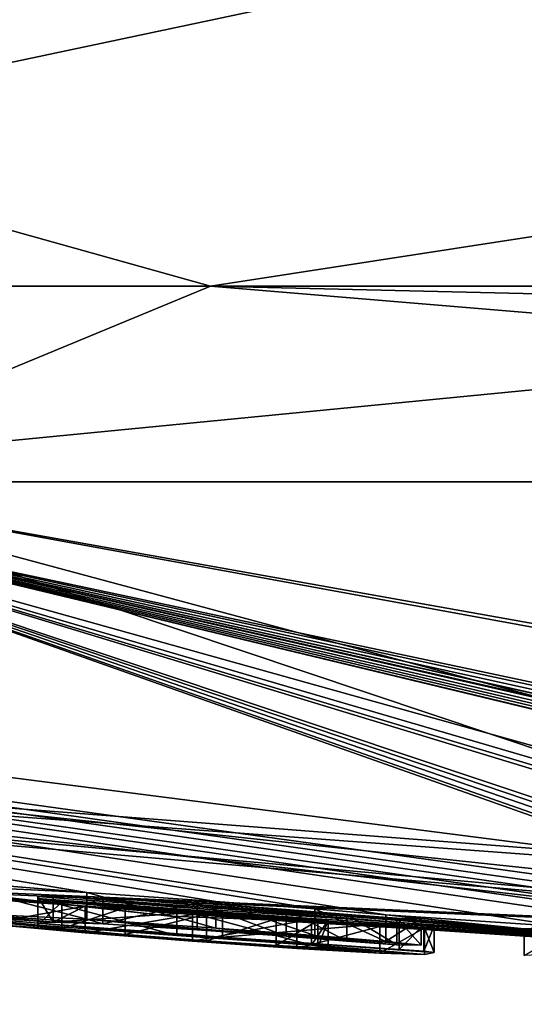
# Model space of a CAD drawing. Units: millimetres. Extents: x -81 to 81, y -94 to 10.
# Drawn here: x -67 to -65, y -94 to -91 of the extents above; entities that cross this region are included whole.
import ezdxf

# ---------------------------------------------------------------- set-up
doc = ezdxf.new("R2010")
doc.units = ezdxf.units.MM
doc.header["$LTSCALE"] = 52.148148
for name, color, linetype in [('105', 7, 'CONTINUOUS'), ('2', 7, 'CONTINUOUS'), ('3', 7, 'CONTINUOUS'), ('4', 7, 'CONTINUOUS'), ('5', 7, 'CONTINUOUS'), ('55', 7, 'CONTINUOUS'), ('59', 7, 'CONTINUOUS'), ('60', 7, 'CONTINUOUS'), ('61', 7, 'CONTINUOUS'), ('62', 7, 'CONTINUOUS'), ('63', 7, 'CONTINUOUS'), ('64', 7, 'CONTINUOUS')]:
    doc.layers.add(name, color=color, linetype=linetype)

msp = doc.modelspace()

# ---------------------------------------------------------------- linework, layer by layer
at = {"layer": '105', "color": 42, "linetype": 'Continuous', "true_color": 0xcd9632}
for points in [[(-66.6145, -93.5917, -1.8779), (-66.8975, -93.568, -1.926), (-66.8921, -93.5618, -2.1988), (-66.6145, -93.5917, -1.8779)], [(-66.6145, -93.5917, -1.8779), (-66.5519, -93.6011, -1.6561), (-66.8975, -93.568, -1.926), (-66.6145, -93.5917, -1.8779)], [(-66.5519, -93.6011, -1.6561), (-66.3857, -93.6167, -1.5022), (-66.8975, -93.568, -1.926), (-66.5519, -93.6011, -1.6561)], [(-66.3857, -93.6167, -1.5022), (-66.7494, -93.5886, -1.4984), (-66.8975, -93.568, -1.926), (-66.3857, -93.6167, -1.5022)], [(-66.8921, -93.5618, -2.1988), (-66.8193, -93.5603, -2.4675), (-66.5744, -93.5839, -2.3185), (-66.8921, -93.5618, -2.1988)], [(-66.2494, -93.6194, -1.8779), (-66.6145, -93.5917, -1.8779), (-66.8921, -93.5618, -2.1988), (-66.2494, -93.6194, -1.8779)], [(-66.2494, -93.6194, -1.8779), (-66.8921, -93.5618, -2.1988), (-66.6145, -93.5868, -2.0879), (-66.2494, -93.6194, -1.8779)], [(-66.8921, -93.5618, -2.1988), (-66.5744, -93.5839, -2.3185), (-66.6145, -93.5868, -2.0879), (-66.8921, -93.5618, -2.1988)], [(-66.8193, -93.5603, -2.4675), (-66.4858, -93.5764, -2.7937), (-66.4445, -93.5882, -2.5159), (-66.8193, -93.5603, -2.4675)], [(-66.8193, -93.5603, -2.4675), (-66.4445, -93.5882, -2.5159), (-66.5744, -93.5839, -2.3185), (-66.8193, -93.5603, -2.4675)], [(-66.4858, -93.5764, -2.7937), (-66.1472, -93.5997, -2.8506), (-65.9624, -93.6211, -2.5956), (-66.4858, -93.5764, -2.7937)], [(-66.4858, -93.5764, -2.7937), (-65.9624, -93.6211, -2.5956), (-66.196, -93.6038, -2.6132), (-66.4858, -93.5764, -2.7937)], [(-66.4858, -93.5764, -2.7937), (-66.196, -93.6038, -2.6132), (-66.4445, -93.5882, -2.5159), (-66.4858, -93.5764, -2.7937)], [(-66.3857, -93.6167, -1.5022), (-65.9344, -93.6531, -1.2797), (-66.7494, -93.5886, -1.4984), (-66.3857, -93.6167, -1.5022)], [(-65.9344, -93.6531, -1.2797), (-66.4904, -93.6122, -1.2911), (-66.7494, -93.5886, -1.4984), (-65.9344, -93.6531, -1.2797)], [(-65.8955, -93.6447, -1.8779), (-66.2494, -93.6194, -1.8779), (-66.6145, -93.5868, -2.0879), (-65.8955, -93.6447, -1.8779)], [(-65.8955, -93.6447, -1.8779), (-66.6145, -93.5868, -2.0879), (-66.1297, -93.6232, -2.0879), (-65.8955, -93.6447, -1.8779)], [(-66.1472, -93.5997, -2.8506), (-65.8869, -93.6193, -2.8176), (-65.607, -93.6448, -2.6118), (-66.1472, -93.5997, -2.8506)], [(-66.1472, -93.5997, -2.8506), (-65.607, -93.6448, -2.6118), (-65.6716, -93.6439, -2.4984), (-66.1472, -93.5997, -2.8506)], [(-66.1472, -93.5997, -2.8506), (-65.6716, -93.6439, -2.4984), (-65.9624, -93.6211, -2.5956), (-66.1472, -93.5997, -2.8506)], [(-65.9344, -93.6531, -1.2797), (-66.2082, -93.6342, -1.2329), (-66.4904, -93.6122, -1.2911), (-65.9344, -93.6531, -1.2797)], [(-66.3857, -93.6167, -1.5022), (-66.1715, -93.6332, -1.467), (-65.9344, -93.6531, -1.2797), (-66.3857, -93.6167, -1.5022)], [(-65.5986, -93.6688, -1.6895), (-65.8955, -93.6447, -1.8779), (-66.1297, -93.6232, -2.0879), (-65.5986, -93.6688, -1.6895)], [(-65.5735, -93.6638, -1.9959), (-65.5986, -93.6688, -1.6895), (-66.1297, -93.6232, -2.0879), (-65.5735, -93.6638, -1.9959)], [(-65.6655, -93.6555, -2.0879), (-65.5735, -93.6638, -1.9959), (-66.1297, -93.6232, -2.0879), (-65.6655, -93.6555, -2.0879)], [(-65.6716, -93.6439, -2.4984), (-65.803, -93.6344, -2.5219), (-65.9624, -93.6211, -2.5956), (-65.6716, -93.6439, -2.4984)], [(-65.8869, -93.6193, -2.8176), (-65.7002, -93.6348, -2.7343), (-65.607, -93.6448, -2.6118), (-65.8869, -93.6193, -2.8176)], [(-66.1715, -93.6332, -1.467), (-65.9884, -93.6452, -1.5277), (-65.7161, -93.6655, -1.443), (-66.1715, -93.6332, -1.467)], [(-66.1715, -93.6332, -1.467), (-65.7161, -93.6655, -1.443), (-65.9344, -93.6531, -1.2797), (-66.1715, -93.6332, -1.467)], [(-65.9884, -93.6452, -1.5277), (-65.8792, -93.6503, -1.663), (-65.7161, -93.6655, -1.443), (-65.9884, -93.6452, -1.5277)], [(-65.8515, -93.6487, -1.8339), (-65.8955, -93.6447, -1.8779), (-65.5986, -93.6688, -1.6895), (-65.8515, -93.6487, -1.8339)], [(-65.8792, -93.6503, -1.663), (-65.8515, -93.6487, -1.8339), (-65.5986, -93.6688, -1.6895), (-65.8792, -93.6503, -1.663)], [(-65.8792, -93.6503, -1.663), (-65.5986, -93.6688, -1.6895), (-65.7161, -93.6655, -1.443), (-65.8792, -93.6503, -1.663)], [(-65.5735, -93.6638, -1.9959), (-65.6655, -93.6555, -2.0879), (-65.6003, -93.6604, -2.0608), (-65.5735, -93.6638, -1.9959)]]:
    msp.add_3dface(points, dxfattribs=at)
at = {"layer": '2', "color": 253, "linetype": 'Continuous', "true_color": 0x999999}
for points in [[(-72.7453, -92.4265, 8.3164), (-74.8167, -92.4265, 3.4742), (-63.8024, -93.6896, 2.0743), (-72.7453, -92.4265, 8.3164)], [(-74.8167, -92.4265, 3.4742), (-72.9759, -92.7994, 0.8517), (-62.3541, -93.7606, 1.0778), (-74.8167, -92.4265, 3.4742)], [(-63.8024, -93.6896, 2.0743), (-74.8167, -92.4265, 3.4742), (-62.3541, -93.7606, 1.0778), (-63.8024, -93.6896, 2.0743)], [(-67.4044, -92.4265, 13.2958), (-72.7453, -92.4265, 8.3164), (-64.0907, -93.5368, 5.2858), (-67.4044, -92.4265, 13.2958)], [(-64.0907, -93.5368, 5.2858), (-72.7453, -92.4265, 8.3164), (-64.42, -93.5812, 4.1966), (-64.0907, -93.5368, 5.2858)], [(-64.42, -93.5812, 4.1966), (-72.7453, -92.4265, 8.3164), (-64.3166, -93.6346, 3.0741), (-64.42, -93.5812, 4.1966)], [(-64.3166, -93.6346, 3.0741), (-72.7453, -92.4265, 8.3164), (-63.8024, -93.6896, 2.0743), (-64.3166, -93.6346, 3.0741)], [(-59.9988, -92.4265, 15.2186), (-67.4044, -92.4265, 13.2958), (-61.2429, -93.5248, 6.7204), (-59.9988, -92.4265, 15.2186)], [(-61.2429, -93.5248, 6.7204), (-67.4044, -92.4265, 13.2958), (-61.4783, -93.51, 6.8581), (-61.2429, -93.5248, 6.7204)], [(-61.4783, -93.51, 6.8581), (-67.4044, -92.4265, 13.2958), (-63.3838, -93.5088, 6.1621), (-61.4783, -93.51, 6.8581)], [(-63.3838, -93.5088, 6.1621), (-67.4044, -92.4265, 13.2958), (-64.0907, -93.5368, 5.2858), (-63.3838, -93.5088, 6.1621)], [(-72.9759, -92.7994, 0.8517), (-72.5, -92.8759), (-62.3541, -93.7606, 1.0778), (-72.9759, -92.7994, 0.8517)], [(-66.2671, -93.5686), (-60, -93.8), (-72.5, -92.8759), (-66.2671, -93.5686)], [(-72.5, -92.8759), (-60, -93.8), (-62.3541, -93.7606, 1.0778), (-72.5, -92.8759)]]:
    msp.add_3dface(points, dxfattribs=at)
at = {"layer": '3', "color": 253, "linetype": 'Continuous', "true_color": 0x999999}
for points in [[(-72.9345, -92.4265, -8.0189), (-67.7984, -92.4265, -13.0687), (-64.3576, -93.6449, -2.7127), (-72.9345, -92.4265, -8.0189)], [(-65.2282, -93.5962, -2.6964), (-72.9345, -92.4265, -8.0189), (-64.8182, -93.6162, -2.8285), (-65.2282, -93.5962, -2.6964)], [(-72.9345, -92.4265, -8.0189), (-65.2282, -93.5962, -2.6964), (-65.7002, -93.5646, -2.7343), (-72.9345, -92.4265, -8.0189)], [(-64.8182, -93.6162, -2.8285), (-72.9345, -92.4265, -8.0189), (-64.5573, -93.6324, -2.774), (-64.8182, -93.6162, -2.8285)], [(-64.5573, -93.6324, -2.774), (-72.9345, -92.4265, -8.0189), (-64.3576, -93.6449, -2.7127), (-64.5573, -93.6324, -2.774)], [(-66.4857, -93.5061, -2.7937), (-72.9345, -92.4265, -8.0189), (-66.1472, -93.5295, -2.8506), (-66.4857, -93.5061, -2.7937)], [(-72.9345, -92.4265, -8.0189), (-66.4857, -93.5061, -2.7937), (-67.3404, -93.4361, -2.8021), (-72.9345, -92.4265, -8.0189)], [(-66.1472, -93.5295, -2.8506), (-72.9345, -92.4265, -8.0189), (-65.8868, -93.5491, -2.8176), (-66.1472, -93.5295, -2.8506)], [(-65.8868, -93.5491, -2.8176), (-72.9345, -92.4265, -8.0189), (-65.7002, -93.5646, -2.7343), (-65.8868, -93.5491, -2.8176)], [(-67.7984, -92.4265, -13.0687), (-60.3568, -92.4265, -15.2144), (-61.6292, -93.7366, -2.8482), (-67.7984, -92.4265, -13.0687)], [(-61.726, -93.7346, -2.8519), (-67.7984, -92.4265, -13.0687), (-61.6292, -93.7366, -2.8482), (-61.726, -93.7346, -2.8519)], [(-67.7984, -92.4265, -13.0687), (-61.726, -93.7346, -2.8519), (-61.8588, -93.732, -2.8464), (-67.7984, -92.4265, -13.0687)], [(-61.9166, -93.7609, -1.7239), (-67.7984, -92.4265, -13.0687), (-61.8272, -93.7622, -1.7565), (-61.9166, -93.7609, -1.7239)], [(-67.7984, -92.4265, -13.0687), (-61.9166, -93.7609, -1.7239), (-63.2757, -93.69, -2.8206), (-67.7984, -92.4265, -13.0687)], [(-61.8272, -93.7622, -1.7565), (-67.7984, -92.4265, -13.0687), (-62.3852, -93.7293, -2.5138), (-61.8272, -93.7622, -1.7565)], [(-62.3852, -93.7293, -2.5138), (-67.7984, -92.4265, -13.0687), (-62.391, -93.7264, -2.6064), (-62.3852, -93.7293, -2.5138)], [(-62.391, -93.7264, -2.6064), (-67.7984, -92.4265, -13.0687), (-62.3254, -93.7256, -2.6911), (-62.391, -93.7264, -2.6064)], [(-62.3254, -93.7256, -2.6911), (-67.7984, -92.4265, -13.0687), (-62.2584, -93.7259, -2.7361), (-62.3254, -93.7256, -2.6911)], [(-62.2584, -93.7259, -2.7361), (-67.7984, -92.4265, -13.0687), (-62.1778, -93.7268, -2.7746), (-62.2584, -93.7259, -2.7361)], [(-62.1778, -93.7268, -2.7746), (-67.7984, -92.4265, -13.0687), (-62.0842, -93.7281, -2.8058), (-62.1778, -93.7268, -2.7746)], [(-62.0842, -93.7281, -2.8058), (-67.7984, -92.4265, -13.0687), (-61.9781, -93.7298, -2.8302), (-62.0842, -93.7281, -2.8058)], [(-61.9781, -93.7298, -2.8302), (-67.7984, -92.4265, -13.0687), (-61.8588, -93.732, -2.8464), (-61.9781, -93.7298, -2.8302)], [(-63.6822, -93.6789, -2.6474), (-67.7984, -92.4265, -13.0687), (-63.6218, -93.6785, -2.742), (-63.6822, -93.6789, -2.6474)], [(-67.7984, -92.4265, -13.0687), (-63.6822, -93.6789, -2.6474), (-64.1195, -93.6549, -2.7711), (-67.7984, -92.4265, -13.0687)], [(-63.6218, -93.6785, -2.742), (-67.7984, -92.4265, -13.0687), (-63.5106, -93.6811, -2.8062), (-63.6218, -93.6785, -2.742)], [(-63.5106, -93.6811, -2.8062), (-67.7984, -92.4265, -13.0687), (-63.2757, -93.69, -2.8206), (-63.5106, -93.6811, -2.8062)], [(-64.3576, -93.6449, -2.7127), (-67.7984, -92.4265, -13.0687), (-64.3249, -93.6444, -2.7777), (-64.3576, -93.6449, -2.7127)], [(-64.3249, -93.6444, -2.7777), (-67.7984, -92.4265, -13.0687), (-64.2555, -93.6471, -2.8025), (-64.3249, -93.6444, -2.7777)], [(-64.2555, -93.6471, -2.8025), (-67.7984, -92.4265, -13.0687), (-64.1834, -93.6507, -2.8021), (-64.2555, -93.6471, -2.8025)], [(-64.1834, -93.6507, -2.8021), (-67.7984, -92.4265, -13.0687), (-64.1195, -93.6549, -2.7711), (-64.1834, -93.6507, -2.8021)], [(-60, -93.8), (-66.2671, -93.5686), (-72.9751, -92.7995, -0.8511), (-60, -93.8)], [(-60, -93.8), (-72.9751, -92.7995, -0.8511), (-67.3904, -93.4767, -0.4899), (-60, -93.8)], [(-66.2671, -93.5686), (-72.5, -92.8759), (-72.9751, -92.7995, -0.8511), (-66.2671, -93.5686)], [(-66.4857, -93.5061, -2.7937), (-66.8192, -93.4901, -2.4677), (-67.3404, -93.4361, -2.8021), (-66.4857, -93.5061, -2.7937)], [(-66.7496, -93.5183, -1.4986), (-66.4906, -93.542, -1.2912), (-67.2505, -93.4737, -1.6696), (-66.7496, -93.5183, -1.4986)], [(-67.2505, -93.4737, -1.6696), (-66.4906, -93.542, -1.2912), (-67.2505, -93.4879, -0.6284), (-67.2505, -93.4737, -1.6696)], [(-67.2505, -93.4879, -0.6284), (-60, -93.8), (-67.3904, -93.4767, -0.4899), (-67.2505, -93.4879, -0.6284)], [(-63.5716, -93.7235, -0.4899), (-60, -93.8), (-67.2505, -93.4879, -0.6284), (-63.5716, -93.7235, -0.4899)], [(-66.4906, -93.542, -1.2912), (-63.5716, -93.7235, -0.4899), (-67.2505, -93.4879, -0.6284), (-66.4906, -93.542, -1.2912)], [(-66.1297, -93.553, -2.0879), (-66.6145, -93.5165, -2.0879), (-66.5744, -93.5136, -2.3185), (-66.1297, -93.553, -2.0879)], [(-66.6145, -93.5214, -1.8779), (-66.2494, -93.5491, -1.8779), (-65.8792, -93.5801, -1.663), (-66.6145, -93.5214, -1.8779)], [(-66.552, -93.5309, -1.6562), (-66.6145, -93.5214, -1.8779), (-65.9885, -93.575, -1.5277), (-66.552, -93.5309, -1.6562)], [(-65.9885, -93.575, -1.5277), (-66.6145, -93.5214, -1.8779), (-65.8792, -93.5801, -1.663), (-65.9885, -93.575, -1.5277)], [(-65.6655, -93.5853, -2.0879), (-66.1297, -93.553, -2.0879), (-66.5744, -93.5136, -2.3185), (-65.6655, -93.5853, -2.0879)], [(-66.4445, -93.518, -2.5159), (-65.6655, -93.5853, -2.0879), (-66.5744, -93.5136, -2.3185), (-66.4445, -93.518, -2.5159)], [(-65.2361, -93.6134, -2.0682), (-65.0299, -93.6295, -1.914), (-66.4445, -93.518, -2.5159), (-65.2361, -93.6134, -2.0682)], [(-65.0299, -93.6295, -1.914), (-65.6655, -93.5853, -2.0879), (-66.4445, -93.518, -2.5159), (-65.0299, -93.6295, -1.914)], [(-66.1961, -93.5336, -2.6132), (-65.2361, -93.6134, -2.0682), (-66.4445, -93.518, -2.5159), (-66.1961, -93.5336, -2.6132)], [(-66.3857, -93.5465, -1.5022), (-66.552, -93.5309, -1.6562), (-66.1715, -93.563, -1.467), (-66.3857, -93.5465, -1.5022)], [(-66.1715, -93.563, -1.467), (-66.552, -93.5309, -1.6562), (-65.9885, -93.575, -1.5277), (-66.1715, -93.563, -1.467)], [(-63.71, -93.7167, -0.6284), (-63.5716, -93.7235, -0.4899), (-66.4906, -93.542, -1.2912), (-63.71, -93.7167, -0.6284)], [(-66.2084, -93.564, -1.2329), (-63.71, -93.7167, -0.6284), (-66.4906, -93.542, -1.2912), (-66.2084, -93.564, -1.2329)], [(-66.2494, -93.5491, -1.8779), (-65.8955, -93.5745, -1.8779), (-65.8515, -93.5785, -1.8339), (-66.2494, -93.5491, -1.8779)], [(-65.8792, -93.5801, -1.663), (-66.2494, -93.5491, -1.8779), (-65.8515, -93.5785, -1.8339), (-65.8792, -93.5801, -1.663)], [(-65.3364, -93.6015, -2.2882), (-65.2361, -93.6134, -2.0682), (-66.1961, -93.5336, -2.6132), (-65.3364, -93.6015, -2.2882)], [(-65.9624, -93.5509, -2.5956), (-65.3364, -93.6015, -2.2882), (-66.1961, -93.5336, -2.6132), (-65.9624, -93.5509, -2.5956)], [(-65.8029, -93.5642, -2.5219), (-65.3364, -93.6015, -2.2882), (-65.9624, -93.5509, -2.5956), (-65.8029, -93.5642, -2.5219)], [(-65.9346, -93.5829, -1.2797), (-63.71, -93.7167, -0.6284), (-66.2084, -93.564, -1.2329), (-65.9346, -93.5829, -1.2797)], [(-65.6716, -93.5738, -2.4984), (-65.3364, -93.6015, -2.2882), (-65.8029, -93.5642, -2.5219), (-65.6716, -93.5738, -2.4984)], [(-65.2282, -93.5962, -2.6964), (-65.3364, -93.6015, -2.2882), (-65.7002, -93.5646, -2.7343), (-65.2282, -93.5962, -2.6964)], [(-65.7002, -93.5646, -2.7343), (-65.3364, -93.6015, -2.2882), (-65.607, -93.5746, -2.6119), (-65.7002, -93.5646, -2.7343)], [(-65.607, -93.5746, -2.6119), (-65.3364, -93.6015, -2.2882), (-65.6716, -93.5738, -2.4984), (-65.607, -93.5746, -2.6119)], [(-65.7162, -93.5953, -1.443), (-63.71, -93.7167, -0.6284), (-65.9346, -93.5829, -1.2797), (-65.7162, -93.5953, -1.443)], [(-64.9532, -93.646, -1.2759), (-63.71, -93.7167, -0.6284), (-65.7162, -93.5953, -1.443), (-64.9532, -93.646, -1.2759)], [(-65.1594, -93.6324, -1.3557), (-64.9532, -93.646, -1.2759), (-65.7162, -93.5953, -1.443), (-65.1594, -93.6324, -1.3557)], [(-65.5986, -93.5986, -1.6894), (-65.1594, -93.6324, -1.3557), (-65.7162, -93.5953, -1.443), (-65.5986, -93.5986, -1.6894)], [(-65.0299, -93.6295, -1.914), (-64.3753, -93.6711, -1.6614), (-65.6655, -93.5853, -2.0879), (-65.0299, -93.6295, -1.914)], [(-65.6655, -93.5853, -2.0879), (-64.3753, -93.6711, -1.6614), (-65.6003, -93.5903, -2.0608), (-65.6655, -93.5853, -2.0879)], [(-64.3753, -93.6711, -1.6614), (-64.4415, -93.6699, -1.543), (-65.6003, -93.5903, -2.0608), (-64.3753, -93.6711, -1.6614)], [(-65.6003, -93.5903, -2.0608), (-64.4415, -93.6699, -1.543), (-65.5735, -93.5936, -1.9959), (-65.6003, -93.5903, -2.0608)], [(-65.5735, -93.5936, -1.9959), (-65.104, -93.6318, -1.584), (-65.5986, -93.5986, -1.6894), (-65.5735, -93.5936, -1.9959)], [(-65.234, -93.6254, -1.4996), (-65.1594, -93.6324, -1.3557), (-65.5986, -93.5986, -1.6894), (-65.234, -93.6254, -1.4996)], [(-65.104, -93.6318, -1.584), (-65.234, -93.6254, -1.4996), (-65.5986, -93.5986, -1.6894), (-65.104, -93.6318, -1.584)], [(-64.7158, -93.6563, -1.4751), (-65.104, -93.6318, -1.584), (-65.5735, -93.5936, -1.9959), (-64.7158, -93.6563, -1.4751)], [(-64.5638, -93.6644, -1.487), (-64.7158, -93.6563, -1.4751), (-65.5735, -93.5936, -1.9959), (-64.5638, -93.6644, -1.487)], [(-64.4415, -93.6699, -1.543), (-64.5638, -93.6644, -1.487), (-65.5735, -93.5936, -1.9959), (-64.4415, -93.6699, -1.543)]]:
    msp.add_3dface(points, dxfattribs=at)
at = {"layer": '4', "color": 253, "linetype": 'Continuous', "true_color": 0x999999}
for points in [[(-68.7032, -90.9508, -13.9591), (-64.9269, -90.9508, -15.6948), (-69.4645, -91.9118, -13.0264), (-68.7032, -90.9508, -13.9591)], [(-64.9269, -90.9508, -15.6948), (-62.5192, -91.9118, -15.9034), (-69.4645, -91.9118, -13.0264), (-64.9269, -90.9508, -15.6948)], [(-62.5192, -91.9118, -15.9034), (-67.7984, -92.4265, -13.0687), (-69.4645, -91.9118, -13.0264), (-62.5192, -91.9118, -15.9034)], [(-60.3568, -92.4265, -15.2144), (-67.7984, -92.4265, -13.0687), (-62.5192, -91.9118, -15.9034), (-60.3568, -92.4265, -15.2144)]]:
    msp.add_3dface(points, dxfattribs=at)
at = {"layer": '5', "color": 253, "linetype": 'Continuous', "true_color": 0x999999}
for points in [[(-69.5956, -90.9508, 13.3614), (-71.3852, -91.9118, 11.3861), (-66.161, -91.9118, 14.8764), (-69.5956, -90.9508, 13.3614)], [(-69.5956, -90.9508, 13.3614), (-66.161, -91.9118, 14.8764), (-62.496, -91.3468, 16.2057), (-69.5956, -90.9508, 13.3614)], [(-62.502, -91.1505, 16.2451), (-69.5956, -90.9508, 13.3614), (-62.496, -91.3468, 16.2057), (-62.502, -91.1505, 16.2451)], [(-66.161, -91.9118, 14.8764), (-59.9987, -91.9118, 16.1017), (-62.496, -91.3468, 16.2057), (-66.161, -91.9118, 14.8764)], [(-71.3852, -91.9118, 11.3861), (-67.4044, -92.4265, 13.2958), (-66.161, -91.9118, 14.8764), (-71.3852, -91.9118, 11.3861)], [(-67.4044, -92.4265, 13.2958), (-59.9988, -92.4265, 15.2186), (-66.161, -91.9118, 14.8764), (-67.4044, -92.4265, 13.2958)], [(-59.9988, -92.4265, 15.2186), (-59.9987, -92.0566, 15.9634), (-66.161, -91.9118, 14.8764), (-59.9988, -92.4265, 15.2186)], [(-59.9987, -92.0566, 15.9634), (-59.9987, -91.9118, 16.1017), (-66.161, -91.9118, 14.8764), (-59.9987, -92.0566, 15.9634)]]:
    msp.add_3dface(points, dxfattribs=at)
at = {"layer": '55', "color": 253, "linetype": 'Continuous', "true_color": 0x999999}
for points in [[(-65.3364, -93.6015, -2.2882), (-65.2282, -93.5962, -2.6964), (-65.2283, -93.6664, -2.6963), (-65.3364, -93.6015, -2.2882)], [(-65.2361, -93.6134, -2.0682), (-65.3364, -93.6015, -2.2882), (-65.3363, -93.6716, -2.2879), (-65.2361, -93.6134, -2.0682)], [(-65.3363, -93.6716, -2.2879), (-65.3364, -93.6015, -2.2882), (-65.2283, -93.6664, -2.6963), (-65.3363, -93.6716, -2.2879)]]:
    msp.add_3dface(points, dxfattribs=at)
at = {"layer": '59', "color": 253, "linetype": 'Continuous', "true_color": 0x999999}
for points in [[(-66.2494, -93.5491, -1.8779), (-66.6145, -93.5214, -1.8779), (-66.2494, -93.6194, -1.8779), (-66.2494, -93.5491, -1.8779)], [(-66.2494, -93.6194, -1.8779), (-66.6145, -93.5214, -1.8779), (-66.6145, -93.5917, -1.8779), (-66.2494, -93.6194, -1.8779)], [(-65.8955, -93.5745, -1.8779), (-66.2494, -93.5491, -1.8779), (-65.8955, -93.6447, -1.8779), (-65.8955, -93.5745, -1.8779)], [(-65.8955, -93.6447, -1.8779), (-66.2494, -93.5491, -1.8779), (-66.2494, -93.6194, -1.8779), (-65.8955, -93.6447, -1.8779)]]:
    msp.add_3dface(points, dxfattribs=at)
at = {"layer": '60', "color": 253, "linetype": 'Continuous', "true_color": 0x999999}
for points in [[(-65.8515, -93.5785, -1.8339), (-65.8955, -93.5745, -1.8779), (-65.8955, -93.6447, -1.8779), (-65.8515, -93.5785, -1.8339)], [(-65.8515, -93.6487, -1.8339), (-65.8515, -93.5785, -1.8339), (-65.8955, -93.6447, -1.8779), (-65.8515, -93.6487, -1.8339)]]:
    msp.add_3dface(points, dxfattribs=at)
at = {"layer": '61', "color": 253, "linetype": 'Continuous', "true_color": 0x999999}
for points in [[(-66.6145, -93.5214, -1.8779), (-66.552, -93.5309, -1.6562), (-66.6145, -93.5917, -1.8779), (-66.6145, -93.5214, -1.8779)], [(-66.6145, -93.5917, -1.8779), (-66.552, -93.5309, -1.6562), (-66.5519, -93.6011, -1.6561), (-66.6145, -93.5917, -1.8779)], [(-66.552, -93.5309, -1.6562), (-66.3857, -93.5465, -1.5022), (-66.5519, -93.6011, -1.6561), (-66.552, -93.5309, -1.6562)], [(-66.5519, -93.6011, -1.6561), (-66.3857, -93.5465, -1.5022), (-66.3857, -93.6167, -1.5022), (-66.5519, -93.6011, -1.6561)], [(-66.3857, -93.5465, -1.5022), (-66.1715, -93.563, -1.467), (-66.3857, -93.6167, -1.5022), (-66.3857, -93.5465, -1.5022)], [(-66.3857, -93.6167, -1.5022), (-66.1715, -93.563, -1.467), (-66.1715, -93.6332, -1.467), (-66.3857, -93.6167, -1.5022)], [(-66.1715, -93.563, -1.467), (-65.9885, -93.575, -1.5277), (-66.1715, -93.6332, -1.467), (-66.1715, -93.563, -1.467)], [(-66.1715, -93.6332, -1.467), (-65.9885, -93.575, -1.5277), (-65.9884, -93.6452, -1.5277), (-66.1715, -93.6332, -1.467)], [(-65.9885, -93.575, -1.5277), (-65.8792, -93.5801, -1.663), (-65.9884, -93.6452, -1.5277), (-65.9885, -93.575, -1.5277)], [(-65.9884, -93.6452, -1.5277), (-65.8792, -93.5801, -1.663), (-65.8792, -93.6503, -1.663), (-65.9884, -93.6452, -1.5277)], [(-65.8792, -93.5801, -1.663), (-65.8515, -93.5785, -1.8339), (-65.8792, -93.6503, -1.663), (-65.8792, -93.5801, -1.663)], [(-65.8515, -93.5785, -1.8339), (-65.8515, -93.6487, -1.8339), (-65.8792, -93.6503, -1.663), (-65.8515, -93.5785, -1.8339)]]:
    msp.add_3dface(points, dxfattribs=at)
at = {"layer": '62', "color": 253, "linetype": 'Continuous', "true_color": 0x999999}
for points in [[(-66.8193, -93.5603, -2.4675), (-66.8192, -93.4901, -2.4677), (-66.4858, -93.5764, -2.7937), (-66.8193, -93.5603, -2.4675)], [(-66.8192, -93.4901, -2.4677), (-66.4857, -93.5061, -2.7937), (-66.4858, -93.5764, -2.7937), (-66.8192, -93.4901, -2.4677)], [(-66.4906, -93.542, -1.2912), (-66.7496, -93.5183, -1.4986), (-66.7494, -93.5886, -1.4984), (-66.4906, -93.542, -1.2912)], [(-66.5744, -93.5136, -2.3185), (-66.6145, -93.5165, -2.0879), (-66.5744, -93.5839, -2.3185), (-66.5744, -93.5136, -2.3185)], [(-66.5744, -93.5839, -2.3185), (-66.6145, -93.5165, -2.0879), (-66.6145, -93.5868, -2.0879), (-66.5744, -93.5839, -2.3185)], [(-66.4445, -93.518, -2.5159), (-66.5744, -93.5136, -2.3185), (-66.5744, -93.5839, -2.3185), (-66.4445, -93.518, -2.5159)], [(-66.4445, -93.5882, -2.5159), (-66.4445, -93.518, -2.5159), (-66.5744, -93.5839, -2.3185), (-66.4445, -93.5882, -2.5159)], [(-66.4858, -93.5764, -2.7937), (-66.4857, -93.5061, -2.7937), (-66.1472, -93.5997, -2.8506), (-66.4858, -93.5764, -2.7937)], [(-66.4857, -93.5061, -2.7937), (-66.1472, -93.5295, -2.8506), (-66.1472, -93.5997, -2.8506), (-66.4857, -93.5061, -2.7937)], [(-66.1961, -93.5336, -2.6132), (-66.4445, -93.518, -2.5159), (-66.4445, -93.5882, -2.5159), (-66.1961, -93.5336, -2.6132)], [(-66.4904, -93.6122, -1.2911), (-66.4906, -93.542, -1.2912), (-66.7494, -93.5886, -1.4984), (-66.4904, -93.6122, -1.2911)], [(-66.2084, -93.564, -1.2329), (-66.4906, -93.542, -1.2912), (-66.4904, -93.6122, -1.2911), (-66.2084, -93.564, -1.2329)], [(-66.196, -93.6038, -2.6132), (-66.1961, -93.5336, -2.6132), (-66.4445, -93.5882, -2.5159), (-66.196, -93.6038, -2.6132)], [(-65.9624, -93.5509, -2.5956), (-66.1961, -93.5336, -2.6132), (-65.9624, -93.6211, -2.5956), (-65.9624, -93.5509, -2.5956)], [(-65.9624, -93.6211, -2.5956), (-66.1961, -93.5336, -2.6132), (-66.196, -93.6038, -2.6132), (-65.9624, -93.6211, -2.5956)], [(-66.1472, -93.5295, -2.8506), (-65.8868, -93.5491, -2.8176), (-65.8869, -93.6193, -2.8176), (-66.1472, -93.5295, -2.8506)], [(-66.1472, -93.5997, -2.8506), (-66.1472, -93.5295, -2.8506), (-65.8869, -93.6193, -2.8176), (-66.1472, -93.5997, -2.8506)], [(-65.8029, -93.5642, -2.5219), (-65.9624, -93.5509, -2.5956), (-65.803, -93.6344, -2.5219), (-65.8029, -93.5642, -2.5219)], [(-65.803, -93.6344, -2.5219), (-65.9624, -93.5509, -2.5956), (-65.9624, -93.6211, -2.5956), (-65.803, -93.6344, -2.5219)], [(-65.8869, -93.6193, -2.8176), (-65.8868, -93.5491, -2.8176), (-65.7002, -93.6348, -2.7343), (-65.8869, -93.6193, -2.8176)], [(-65.8868, -93.5491, -2.8176), (-65.7002, -93.5646, -2.7343), (-65.7002, -93.6348, -2.7343), (-65.8868, -93.5491, -2.8176)], [(-66.2082, -93.6342, -1.2329), (-66.2084, -93.564, -1.2329), (-66.4904, -93.6122, -1.2911), (-66.2082, -93.6342, -1.2329)], [(-65.9346, -93.5829, -1.2797), (-66.2084, -93.564, -1.2329), (-66.2082, -93.6342, -1.2329), (-65.9346, -93.5829, -1.2797)], [(-65.6716, -93.6439, -2.4984), (-65.8029, -93.5642, -2.5219), (-65.803, -93.6344, -2.5219), (-65.6716, -93.6439, -2.4984)], [(-65.6716, -93.5738, -2.4984), (-65.8029, -93.5642, -2.5219), (-65.6716, -93.6439, -2.4984), (-65.6716, -93.5738, -2.4984)], [(-65.7002, -93.5646, -2.7343), (-65.607, -93.5746, -2.6119), (-65.7002, -93.6348, -2.7343), (-65.7002, -93.5646, -2.7343)], [(-65.7002, -93.6348, -2.7343), (-65.607, -93.5746, -2.6119), (-65.607, -93.6448, -2.6118), (-65.7002, -93.6348, -2.7343)], [(-65.607, -93.5746, -2.6119), (-65.6716, -93.5738, -2.4984), (-65.607, -93.6448, -2.6118), (-65.607, -93.5746, -2.6119)], [(-65.607, -93.6448, -2.6118), (-65.6716, -93.5738, -2.4984), (-65.6716, -93.6439, -2.4984), (-65.607, -93.6448, -2.6118)], [(-65.9344, -93.6531, -1.2797), (-65.9346, -93.5829, -1.2797), (-66.2082, -93.6342, -1.2329), (-65.9344, -93.6531, -1.2797)], [(-65.7162, -93.5953, -1.443), (-65.9346, -93.5829, -1.2797), (-65.9344, -93.6531, -1.2797), (-65.7162, -93.5953, -1.443)], [(-65.7161, -93.6655, -1.443), (-65.7162, -93.5953, -1.443), (-65.9344, -93.6531, -1.2797), (-65.7161, -93.6655, -1.443)], [(-65.5986, -93.5986, -1.6894), (-65.7162, -93.5953, -1.443), (-65.7161, -93.6655, -1.443), (-65.5986, -93.5986, -1.6894)], [(-65.5986, -93.6688, -1.6895), (-65.5986, -93.5986, -1.6894), (-65.7161, -93.6655, -1.443), (-65.5986, -93.6688, -1.6895)], [(-65.5735, -93.5936, -1.9959), (-65.5986, -93.5986, -1.6894), (-65.5735, -93.6638, -1.9959), (-65.5735, -93.5936, -1.9959)], [(-65.5735, -93.6638, -1.9959), (-65.5986, -93.5986, -1.6894), (-65.5986, -93.6688, -1.6895), (-65.5735, -93.6638, -1.9959)]]:
    msp.add_3dface(points, dxfattribs=at)
at = {"layer": '63', "color": 253, "linetype": 'Continuous', "true_color": 0x999999}
for points in [[(-65.6655, -93.5853, -2.0879), (-65.6003, -93.5903, -2.0608), (-65.6655, -93.6555, -2.0879), (-65.6655, -93.5853, -2.0879)], [(-65.6655, -93.6555, -2.0879), (-65.6003, -93.5903, -2.0608), (-65.6003, -93.6604, -2.0608), (-65.6655, -93.6555, -2.0879)], [(-65.6003, -93.5903, -2.0608), (-65.5735, -93.5936, -1.9959), (-65.6003, -93.6604, -2.0608), (-65.6003, -93.5903, -2.0608)], [(-65.5735, -93.5936, -1.9959), (-65.5735, -93.6638, -1.9959), (-65.6003, -93.6604, -2.0608), (-65.5735, -93.5936, -1.9959)]]:
    msp.add_3dface(points, dxfattribs=at)
at = {"layer": '64', "color": 253, "linetype": 'Continuous', "true_color": 0x999999}
for points in [[(-66.6145, -93.5165, -2.0879), (-66.1297, -93.553, -2.0879), (-66.6145, -93.5868, -2.0879), (-66.6145, -93.5165, -2.0879)], [(-66.6145, -93.5868, -2.0879), (-66.1297, -93.553, -2.0879), (-66.1297, -93.6232, -2.0879), (-66.6145, -93.5868, -2.0879)], [(-66.1297, -93.553, -2.0879), (-65.6655, -93.5853, -2.0879), (-66.1297, -93.6232, -2.0879), (-66.1297, -93.553, -2.0879)], [(-65.6655, -93.5853, -2.0879), (-65.6655, -93.6555, -2.0879), (-66.1297, -93.6232, -2.0879), (-65.6655, -93.5853, -2.0879)]]:
    msp.add_3dface(points, dxfattribs=at)

doc.saveas('drawing.dxf')
